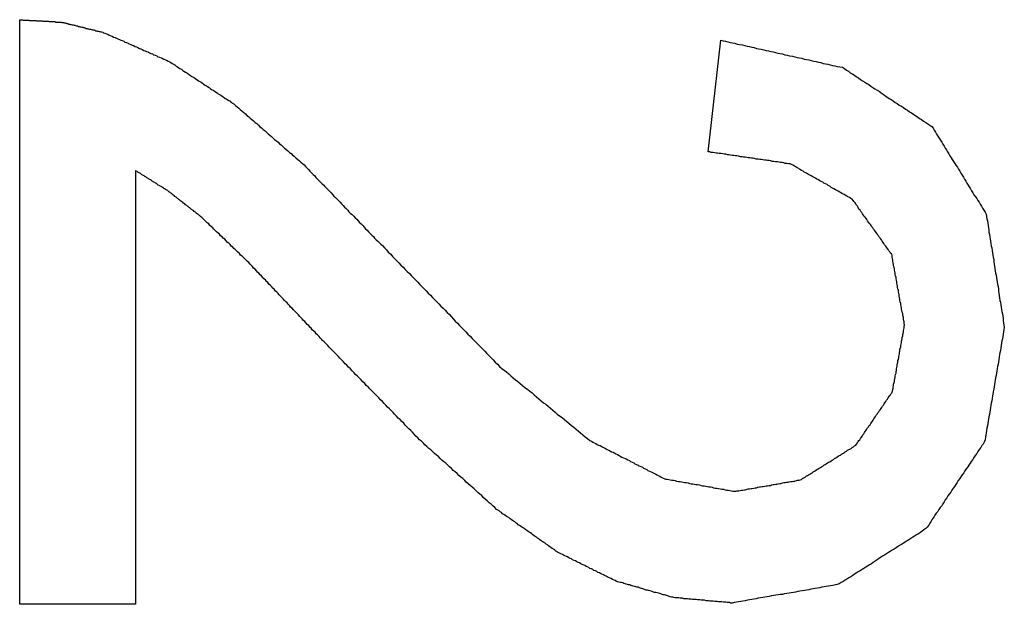
# Model space of a CAD drawing. Extents: x 11 to 85, y 5 to 132.
# Drawn here: x 32 to 32, y 43 to 43 of the extents above; entities that cross this region are included whole.
import ezdxf

# ---------------------------------------------------------------- set-up
doc = ezdxf.new("R2010")
doc.units = 0
doc.layers.add('TRIMETRIC', color=7, linetype='CONTINUOUS')

msp = doc.modelspace()

# ---------------------------------------------------------------- linework, layer by layer
at = {"layer": 'TRIMETRIC', "color": 7, "linetype": 'CONTINUOUS'}
for p, q in [((32.22252, 42.86648), (32.22252, 43.015)), ((32.39729, 42.98144), (32.40051, 43.00978)), ((32.25193, 42.97665), (32.25193, 42.86648)), ((32.25193, 42.86648), (32.22252, 42.86648))]:
    msp.add_line(p, q, dxfattribs=at)
at = {"layer": 'TRIMETRIC', "color": 7}
for points in [[(32.2225, 43.015, 0), (32.2228, 43.015, 0), (32.223, 43.015, 0), (32.2232, 43.015, 0), (32.2234, 43.0149, 0), (32.2237, 43.0149, 0), (32.2239, 43.0149, 0), (32.2241, 43.0149, 0), (32.2243, 43.0149, 0), (32.2246, 43.0149, 0), (32.2248, 43.0149, 0), (32.225, 43.0148, 0), (32.2252, 43.0148, 0), (32.2255, 43.0148, 0), (32.2257, 43.0148, 0), (32.2259, 43.0148, 0), (32.2262, 43.0148, 0), (32.2264, 43.0148, 0), (32.2266, 43.0148, 0), (32.2268, 43.0147, 0), (32.2271, 43.0147, 0), (32.2273, 43.0147, 0), (32.2275, 43.0147, 0), (32.2277, 43.0147, 0), (32.228, 43.0147, 0), (32.2282, 43.0147, 0), (32.2284, 43.0146, 0), (32.2286, 43.0146, 0), (32.2289, 43.0146, 0), (32.2291, 43.0146, 0), (32.2293, 43.0146, 0), (32.2296, 43.0146, 0), (32.2298, 43.0146, 0), (32.23, 43.0145, 0), (32.2302, 43.0145, 0), (32.2305, 43.0145, 0), (32.2307, 43.0145, 0), (32.2309, 43.0145, 0), (32.2311, 43.0145, 0), (32.2314, 43.0145, 0), (32.2316, 43.0144, 0), (32.2318, 43.0144, 0), (32.232, 43.0144, 0), (32.2323, 43.0144, 0), (32.2325, 43.0144, 0), (32.2327, 43.0144, 0), (32.233, 43.0144, 0), (32.2332, 43.0143, 0), (32.2334, 43.0143, 0), (32.2336, 43.0143, 0), (32.2338, 43.0142, 0), (32.2341, 43.0142, 0), (32.2343, 43.0141, 0), (32.2345, 43.014, 0), (32.2347, 43.014, 0), (32.235, 43.0139, 0), (32.2352, 43.0139, 0), (32.2354, 43.0138, 0), (32.2356, 43.0138, 0), (32.2358, 43.0137, 0), (32.2361, 43.0137, 0), (32.2363, 43.0136, 0), (32.2365, 43.0136, 0), (32.2367, 43.0135, 0), (32.2369, 43.0134, 0), (32.2372, 43.0134, 0), (32.2374, 43.0133, 0), (32.2376, 43.0133, 0), (32.2378, 43.0132, 0), (32.238, 43.0132, 0), (32.2383, 43.0131, 0), (32.2385, 43.0131, 0), (32.2387, 43.013, 0), (32.2389, 43.013, 0), (32.2391, 43.0129, 0), (32.2394, 43.0128, 0), (32.2396, 43.0128, 0), (32.2398, 43.0127, 0), (32.24, 43.0127, 0), (32.2402, 43.0126, 0), (32.2405, 43.0126, 0), (32.2407, 43.0125, 0), (32.2409, 43.0125, 0), (32.2411, 43.0124, 0), (32.2413, 43.0124, 0), (32.2416, 43.0123, 0), (32.2418, 43.0122, 0), (32.242, 43.0122, 0), (32.2422, 43.0121, 0), (32.2425, 43.0121, 0), (32.2427, 43.012, 0), (32.2429, 43.012, 0), (32.2431, 43.0119, 0), (32.2433, 43.0119, 0), (32.2436, 43.0118, 0), (32.2438, 43.0117, 0)], [(32.2438, 43.0117, 0), (32.2441, 43.0116, 0), (32.2445, 43.0114, 0), (32.2449, 43.0113, 0), (32.2452, 43.0111, 0), (32.2456, 43.0109, 0), (32.246, 43.0108, 0), (32.2463, 43.0106, 0), (32.2467, 43.0105, 0), (32.2471, 43.0103, 0), (32.2474, 43.0101, 0), (32.2478, 43.01, 0), (32.2482, 43.0098, 0), (32.2485, 43.0097, 0), (32.2489, 43.0095, 0), (32.2492, 43.0093, 0), (32.2496, 43.0092, 0), (32.25, 43.009, 0), (32.2503, 43.0089, 0), (32.2507, 43.0087, 0), (32.2511, 43.0085, 0), (32.2514, 43.0084, 0), (32.2518, 43.0082, 0), (32.2522, 43.0081, 0), (32.2525, 43.0079, 0), (32.2529, 43.0077, 0), (32.2533, 43.0076, 0), (32.2536, 43.0074, 0), (32.254, 43.0072, 0), (32.2544, 43.0071, 0), (32.2547, 43.0069, 0), (32.2551, 43.0068, 0), (32.2555, 43.0066, 0), (32.2558, 43.0064, 0), (32.2562, 43.0063, 0), (32.2565, 43.0061, 0), (32.2569, 43.006, 0), (32.2573, 43.0058, 0), (32.2576, 43.0056, 0), (32.258, 43.0055, 0), (32.2584, 43.0053, 0), (32.2587, 43.0052, 0), (32.2591, 43.005, 0), (32.2595, 43.0048, 0), (32.2598, 43.0047, 0), (32.2602, 43.0045, 0), (32.2606, 43.0043, 0), (32.2609, 43.0041, 0), (32.2612, 43.0039, 0), (32.2616, 43.0037, 0), (32.2619, 43.0035, 0), (32.2622, 43.0032, 0), (32.2626, 43.003, 0), (32.2629, 43.0028, 0), (32.2632, 43.0026, 0), (32.2636, 43.0024, 0), (32.2639, 43.0021, 0), (32.2642, 43.0019, 0), (32.2646, 43.0017, 0), (32.2649, 43.0015, 0), (32.2652, 43.0013, 0), (32.2656, 43.001, 0), (32.2659, 43.0008, 0), (32.2662, 43.0006, 0), (32.2666, 43.0004, 0), (32.2669, 43.0002, 0), (32.2672, 43, 0), (32.2676, 42.9997, 0), (32.2679, 42.9995, 0), (32.2682, 42.9993, 0), (32.2686, 42.9991, 0), (32.2689, 42.9989, 0), (32.2692, 42.9986, 0), (32.2696, 42.9984, 0), (32.2699, 42.9982, 0), (32.2702, 42.998, 0), (32.2706, 42.9978, 0), (32.2709, 42.9975, 0), (32.2712, 42.9973, 0), (32.2716, 42.9971, 0), (32.2719, 42.9969, 0), (32.2722, 42.9967, 0), (32.2726, 42.9964, 0), (32.2729, 42.9962, 0), (32.2732, 42.996, 0), (32.2736, 42.9958, 0), (32.2739, 42.9956, 0), (32.2742, 42.9954, 0), (32.2746, 42.9951, 0), (32.2749, 42.9949, 0), (32.2752, 42.9947, 0), (32.2756, 42.9945, 0), (32.2759, 42.9943, 0), (32.2762, 42.994, 0), (32.2766, 42.9938, 0), (32.2769, 42.9936, 0)], [(32.4005, 43.0098, 0), (32.4011, 43.0096, 0), (32.4017, 43.0095, 0), (32.4023, 43.0094, 0), (32.4029, 43.0092, 0), (32.4035, 43.0091, 0), (32.4041, 43.009, 0), (32.4047, 43.0088, 0), (32.4053, 43.0087, 0), (32.406, 43.0086, 0), (32.4066, 43.0084, 0), (32.4072, 43.0083, 0), (32.4078, 43.0082, 0), (32.4084, 43.008, 0), (32.409, 43.0079, 0), (32.4096, 43.0077, 0), (32.4102, 43.0076, 0), (32.4108, 43.0075, 0), (32.4114, 43.0073, 0), (32.412, 43.0072, 0), (32.4126, 43.0071, 0), (32.4132, 43.0069, 0), (32.4138, 43.0068, 0), (32.4144, 43.0067, 0), (32.415, 43.0065, 0), (32.4156, 43.0064, 0), (32.4162, 43.0063, 0), (32.4168, 43.0061, 0), (32.4174, 43.006, 0), (32.418, 43.0058, 0), (32.4187, 43.0057, 0), (32.4193, 43.0056, 0), (32.4199, 43.0054, 0), (32.4205, 43.0053, 0), (32.4211, 43.0052, 0), (32.4217, 43.005, 0), (32.4223, 43.0049, 0), (32.4229, 43.0048, 0), (32.4235, 43.0046, 0), (32.4241, 43.0045, 0), (32.4247, 43.0044, 0), (32.4253, 43.0042, 0), (32.4259, 43.0041, 0), (32.4265, 43.0039, 0), (32.4271, 43.0038, 0), (32.4277, 43.0037, 0), (32.4283, 43.0035, 0), (32.4289, 43.0034, 0), (32.4295, 43.0033, 0), (32.4301, 43.0031, 0), (32.4307, 43.003, 0), (32.4314, 43.0029, 0), (32.4319, 43.0026, 0), (32.4324, 43.0022, 0), (32.4329, 43.0019, 0), (32.4334, 43.0015, 0), (32.434, 43.0012, 0), (32.4345, 43.0009, 0), (32.435, 43.0005, 0), (32.4355, 43.0002, 0), (32.436, 42.9998, 0), (32.4365, 42.9995, 0), (32.4371, 42.9991, 0), (32.4376, 42.9988, 0), (32.4381, 42.9985, 0), (32.4386, 42.9981, 0), (32.4391, 42.9978, 0), (32.4396, 42.9974, 0), (32.4402, 42.9971, 0), (32.4407, 42.9968, 0), (32.4412, 42.9964, 0), (32.4417, 42.9961, 0), (32.4422, 42.9957, 0), (32.4427, 42.9954, 0), (32.4433, 42.995, 0), (32.4438, 42.9947, 0), (32.4443, 42.9944, 0), (32.4448, 42.994, 0), (32.4453, 42.9937, 0), (32.4458, 42.9933, 0), (32.4464, 42.993, 0), (32.4469, 42.9927, 0), (32.4474, 42.9923, 0), (32.4479, 42.992, 0), (32.4484, 42.9916, 0), (32.4489, 42.9913, 0), (32.4495, 42.9909, 0), (32.45, 42.9906, 0), (32.4505, 42.9903, 0), (32.451, 42.9899, 0), (32.4515, 42.9896, 0), (32.452, 42.9892, 0), (32.4526, 42.9889, 0), (32.4531, 42.9885, 0), (32.4536, 42.9882, 0), (32.4541, 42.9879, 0)], [(32.2769, 42.9936, 0), (32.2773, 42.9932, 0), (32.2777, 42.9929, 0), (32.2781, 42.9925, 0), (32.2785, 42.9922, 0), (32.279, 42.9918, 0), (32.2794, 42.9914, 0), (32.2798, 42.9911, 0), (32.2802, 42.9907, 0), (32.2806, 42.9904, 0), (32.281, 42.99, 0), (32.2814, 42.9896, 0), (32.2819, 42.9893, 0), (32.2823, 42.9889, 0), (32.2827, 42.9886, 0), (32.2831, 42.9882, 0), (32.2835, 42.9878, 0), (32.2839, 42.9875, 0), (32.2843, 42.9871, 0), (32.2848, 42.9868, 0), (32.2852, 42.9864, 0), (32.2856, 42.986, 0), (32.286, 42.9857, 0), (32.2864, 42.9853, 0), (32.2868, 42.985, 0), (32.2872, 42.9846, 0), (32.2877, 42.9842, 0), (32.2881, 42.9839, 0), (32.2885, 42.9835, 0), (32.2889, 42.9832, 0), (32.2893, 42.9828, 0), (32.2897, 42.9824, 0), (32.2901, 42.9821, 0), (32.2906, 42.9817, 0), (32.291, 42.9813, 0), (32.2914, 42.981, 0), (32.2918, 42.9806, 0), (32.2922, 42.9803, 0), (32.2926, 42.9799, 0), (32.2931, 42.9795, 0), (32.2935, 42.9792, 0), (32.2939, 42.9788, 0), (32.2943, 42.9785, 0), (32.2947, 42.9781, 0), (32.2951, 42.9777, 0), (32.2955, 42.9773, 0), (32.2958, 42.9769, 0), (32.2962, 42.9765, 0), (32.2966, 42.9761, 0), (32.297, 42.9757, 0), (32.2974, 42.9753, 0), (32.2977, 42.9749, 0), (32.2981, 42.9745, 0), (32.2985, 42.9741, 0), (32.2989, 42.9737, 0), (32.2993, 42.9733, 0), (32.2997, 42.973, 0), (32.3, 42.9726, 0), (32.3004, 42.9722, 0), (32.3008, 42.9718, 0), (32.3012, 42.9714, 0), (32.3016, 42.971, 0), (32.3019, 42.9706, 0), (32.3023, 42.9702, 0), (32.3027, 42.9698, 0), (32.3031, 42.9694, 0), (32.3035, 42.969, 0), (32.3039, 42.9686, 0), (32.3042, 42.9682, 0), (32.3046, 42.9678, 0), (32.305, 42.9674, 0), (32.3054, 42.967, 0), (32.3058, 42.9666, 0), (32.3061, 42.9662, 0), (32.3065, 42.9658, 0), (32.3069, 42.9655, 0), (32.3073, 42.9651, 0), (32.3077, 42.9647, 0), (32.3081, 42.9643, 0), (32.3084, 42.9639, 0), (32.3088, 42.9635, 0), (32.3092, 42.9631, 0), (32.3096, 42.9627, 0), (32.31, 42.9623, 0), (32.3103, 42.9619, 0), (32.3107, 42.9615, 0), (32.3111, 42.9611, 0), (32.3115, 42.9607, 0), (32.3119, 42.9603, 0), (32.3123, 42.9599, 0), (32.3126, 42.9595, 0), (32.313, 42.9591, 0), (32.3134, 42.9587, 0), (32.3138, 42.9584, 0), (32.3142, 42.958, 0), (32.3146, 42.9576, 0)], [(32.4541, 42.9879, 0), (32.4544, 42.9874, 0), (32.4547, 42.9869, 0), (32.455, 42.9864, 0), (32.4553, 42.9859, 0), (32.4556, 42.9854, 0), (32.456, 42.9849, 0), (32.4563, 42.9844, 0), (32.4566, 42.9839, 0), (32.4569, 42.9834, 0), (32.4572, 42.9829, 0), (32.4575, 42.9824, 0), (32.4578, 42.9819, 0), (32.4581, 42.9814, 0), (32.4584, 42.9809, 0), (32.4587, 42.9804, 0), (32.459, 42.9799, 0), (32.4593, 42.9795, 0), (32.4596, 42.979, 0), (32.4599, 42.9785, 0), (32.4602, 42.978, 0), (32.4606, 42.9775, 0), (32.4609, 42.977, 0), (32.4612, 42.9765, 0), (32.4615, 42.976, 0), (32.4618, 42.9755, 0), (32.4621, 42.975, 0), (32.4624, 42.9745, 0), (32.4627, 42.974, 0), (32.463, 42.9735, 0), (32.4633, 42.973, 0), (32.4636, 42.9725, 0), (32.4639, 42.972, 0), (32.4642, 42.9715, 0), (32.4645, 42.971, 0), (32.4648, 42.9705, 0), (32.4652, 42.97, 0), (32.4655, 42.9696, 0), (32.4658, 42.9691, 0), (32.4661, 42.9686, 0), (32.4664, 42.9681, 0), (32.4667, 42.9676, 0), (32.467, 42.9671, 0), (32.4673, 42.9666, 0), (32.4676, 42.9661, 0), (32.4679, 42.9656, 0), (32.468, 42.965, 0), (32.4681, 42.9644, 0), (32.4682, 42.9639, 0), (32.4683, 42.9633, 0), (32.4684, 42.9627, 0), (32.4685, 42.9621, 0), (32.4686, 42.9616, 0), (32.4686, 42.961, 0), (32.4687, 42.9604, 0), (32.4688, 42.9598, 0), (32.4689, 42.9593, 0), (32.469, 42.9587, 0), (32.4691, 42.9581, 0), (32.4692, 42.9575, 0), (32.4693, 42.957, 0), (32.4694, 42.9564, 0), (32.4695, 42.9558, 0), (32.4696, 42.9552, 0), (32.4697, 42.9547, 0), (32.4698, 42.9541, 0), (32.4698, 42.9535, 0), (32.4699, 42.9529, 0), (32.47, 42.9524, 0), (32.4701, 42.9518, 0), (32.4702, 42.9512, 0), (32.4703, 42.9506, 0), (32.4704, 42.9501, 0), (32.4705, 42.9495, 0), (32.4706, 42.9489, 0), (32.4707, 42.9483, 0), (32.4708, 42.9478, 0), (32.4709, 42.9472, 0), (32.471, 42.9466, 0), (32.471, 42.946, 0), (32.4711, 42.9455, 0), (32.4712, 42.9449, 0), (32.4713, 42.9443, 0), (32.4714, 42.9437, 0), (32.4715, 42.9432, 0), (32.4716, 42.9426, 0), (32.4717, 42.942, 0), (32.4718, 42.9414, 0), (32.4719, 42.9409, 0), (32.472, 42.9403, 0), (32.4721, 42.9397, 0), (32.4722, 42.9391, 0), (32.4722, 42.9386, 0), (32.4723, 42.938, 0), (32.4724, 42.9374, 0), (32.4725, 42.9368, 0)], [(32.4339, 42.9694, 0), (32.4335, 42.9696, 0), (32.4332, 42.9698, 0), (32.4328, 42.97, 0), (32.4325, 42.9702, 0), (32.4321, 42.9704, 0), (32.4318, 42.9706, 0), (32.4314, 42.9708, 0), (32.431, 42.971, 0), (32.4307, 42.9712, 0), (32.4303, 42.9714, 0), (32.43, 42.9716, 0), (32.4296, 42.9718, 0), (32.4292, 42.972, 0), (32.4289, 42.9722, 0), (32.4285, 42.9724, 0), (32.4282, 42.9727, 0), (32.4278, 42.9729, 0), (32.4275, 42.9731, 0), (32.4271, 42.9733, 0), (32.4267, 42.9735, 0), (32.4264, 42.9737, 0), (32.426, 42.9739, 0), (32.4257, 42.9741, 0), (32.4253, 42.9743, 0), (32.4249, 42.9745, 0), (32.4246, 42.9747, 0), (32.4242, 42.9749, 0), (32.4239, 42.9751, 0), (32.4235, 42.9753, 0), (32.4231, 42.9755, 0), (32.4228, 42.9757, 0), (32.4224, 42.9759, 0), (32.4221, 42.9761, 0), (32.4217, 42.9763, 0), (32.4214, 42.9765, 0), (32.421, 42.9767, 0), (32.4206, 42.9769, 0), (32.4203, 42.9772, 0), (32.4199, 42.9774, 0), (32.4196, 42.9776, 0), (32.4192, 42.9778, 0), (32.4188, 42.978, 0), (32.4185, 42.9782, 0), (32.4181, 42.9784, 0), (32.4177, 42.9784, 0), (32.4173, 42.9785, 0), (32.4169, 42.9785, 0), (32.4165, 42.9786, 0), (32.4161, 42.9787, 0), (32.4157, 42.9787, 0), (32.4153, 42.9788, 0), (32.4149, 42.9789, 0), (32.4144, 42.9789, 0), (32.414, 42.979, 0), (32.4136, 42.979, 0), (32.4132, 42.9791, 0), (32.4128, 42.9792, 0), (32.4124, 42.9792, 0), (32.412, 42.9793, 0), (32.4116, 42.9793, 0), (32.4112, 42.9794, 0), (32.4108, 42.9795, 0), (32.4104, 42.9795, 0), (32.41, 42.9796, 0), (32.4095, 42.9796, 0), (32.4091, 42.9797, 0), (32.4087, 42.9798, 0), (32.4083, 42.9798, 0), (32.4079, 42.9799, 0), (32.4075, 42.9799, 0), (32.4071, 42.98, 0), (32.4067, 42.9801, 0), (32.4063, 42.9801, 0), (32.4059, 42.9802, 0), (32.4055, 42.9802, 0), (32.405, 42.9803, 0), (32.4046, 42.9804, 0), (32.4042, 42.9804, 0), (32.4038, 42.9805, 0), (32.4034, 42.9805, 0), (32.403, 42.9806, 0), (32.4026, 42.9807, 0), (32.4022, 42.9807, 0), (32.4018, 42.9808, 0), (32.4014, 42.9808, 0), (32.401, 42.9809, 0), (32.4006, 42.981, 0), (32.4001, 42.981, 0), (32.3997, 42.9811, 0), (32.3993, 42.9811, 0), (32.3989, 42.9812, 0), (32.3985, 42.9813, 0), (32.3981, 42.9813, 0), (32.3977, 42.9814, 0), (32.3973, 42.9814, 0)], [(32.2684, 42.965, 0), (32.2683, 42.9651, 0), (32.2681, 42.9653, 0), (32.2679, 42.9654, 0), (32.2678, 42.9655, 0), (32.2676, 42.9657, 0), (32.2674, 42.9658, 0), (32.2673, 42.9659, 0), (32.2671, 42.9661, 0), (32.2669, 42.9662, 0), (32.2668, 42.9663, 0), (32.2666, 42.9665, 0), (32.2664, 42.9666, 0), (32.2663, 42.9667, 0), (32.2661, 42.9668, 0), (32.2659, 42.967, 0), (32.2658, 42.9671, 0), (32.2656, 42.9672, 0), (32.2654, 42.9674, 0), (32.2653, 42.9675, 0), (32.2651, 42.9676, 0), (32.2649, 42.9678, 0), (32.2648, 42.9679, 0), (32.2646, 42.968, 0), (32.2644, 42.9682, 0), (32.2643, 42.9683, 0), (32.2641, 42.9684, 0), (32.2639, 42.9686, 0), (32.2637, 42.9687, 0), (32.2636, 42.9688, 0), (32.2634, 42.9689, 0), (32.2632, 42.9691, 0), (32.2631, 42.9692, 0), (32.2629, 42.9693, 0), (32.2627, 42.9695, 0), (32.2626, 42.9696, 0), (32.2624, 42.9697, 0), (32.2622, 42.9699, 0), (32.2621, 42.97, 0), (32.2619, 42.9701, 0), (32.2617, 42.9703, 0), (32.2616, 42.9704, 0), (32.2614, 42.9705, 0), (32.2612, 42.9707, 0), (32.2611, 42.9708, 0), (32.2609, 42.9709, 0), (32.2607, 42.971, 0), (32.2606, 42.9712, 0), (32.2604, 42.9713, 0), (32.2602, 42.9714, 0), (32.2601, 42.9716, 0), (32.2599, 42.9717, 0), (32.2597, 42.9718, 0), (32.2595, 42.9719, 0), (32.2593, 42.972, 0), (32.2591, 42.9721, 0), (32.259, 42.9722, 0), (32.2588, 42.9724, 0), (32.2586, 42.9725, 0), (32.2584, 42.9726, 0), (32.2582, 42.9727, 0), (32.2581, 42.9728, 0), (32.2579, 42.9729, 0), (32.2577, 42.973, 0), (32.2575, 42.9731, 0), (32.2573, 42.9733, 0), (32.2572, 42.9734, 0), (32.257, 42.9735, 0), (32.2568, 42.9736, 0), (32.2566, 42.9737, 0), (32.2564, 42.9738, 0), (32.2563, 42.9739, 0), (32.2561, 42.974, 0), (32.2559, 42.9742, 0), (32.2557, 42.9743, 0), (32.2555, 42.9744, 0), (32.2554, 42.9745, 0), (32.2552, 42.9746, 0), (32.255, 42.9747, 0), (32.2548, 42.9748, 0), (32.2546, 42.975, 0), (32.2545, 42.9751, 0), (32.2543, 42.9752, 0), (32.2541, 42.9753, 0), (32.2539, 42.9754, 0), (32.2537, 42.9755, 0), (32.2536, 42.9756, 0), (32.2534, 42.9757, 0), (32.2532, 42.9759, 0), (32.253, 42.976, 0), (32.2528, 42.9761, 0), (32.2527, 42.9762, 0), (32.2525, 42.9763, 0), (32.2523, 42.9764, 0), (32.2521, 42.9765, 0), (32.2519, 42.9767, 0)], [(32.4472, 42.9374, 0), (32.4471, 42.9378, 0), (32.4471, 42.9382, 0), (32.447, 42.9385, 0), (32.4469, 42.9389, 0), (32.4469, 42.9393, 0), (32.4468, 42.9396, 0), (32.4467, 42.94, 0), (32.4467, 42.9404, 0), (32.4466, 42.9407, 0), (32.4465, 42.9411, 0), (32.4464, 42.9415, 0), (32.4464, 42.9418, 0), (32.4463, 42.9422, 0), (32.4462, 42.9426, 0), (32.4462, 42.9429, 0), (32.4461, 42.9433, 0), (32.446, 42.9437, 0), (32.446, 42.944, 0), (32.4459, 42.9444, 0), (32.4458, 42.9448, 0), (32.4458, 42.9451, 0), (32.4457, 42.9455, 0), (32.4456, 42.9459, 0), (32.4456, 42.9462, 0), (32.4455, 42.9466, 0), (32.4454, 42.947, 0), (32.4454, 42.9473, 0), (32.4453, 42.9477, 0), (32.4452, 42.9481, 0), (32.4452, 42.9484, 0), (32.4451, 42.9488, 0), (32.445, 42.9492, 0), (32.445, 42.9495, 0), (32.4449, 42.9499, 0), (32.4448, 42.9503, 0), (32.4448, 42.9506, 0), (32.4447, 42.951, 0), (32.4446, 42.9514, 0), (32.4446, 42.9517, 0), (32.4445, 42.9521, 0), (32.4444, 42.9525, 0), (32.4444, 42.9528, 0), (32.4443, 42.9532, 0), (32.4442, 42.9536, 0), (32.4442, 42.9539, 0), (32.4441, 42.9543, 0), (32.444, 42.9547, 0), (32.444, 42.9551, 0), (32.4439, 42.9554, 0), (32.4436, 42.9557, 0), (32.4434, 42.956, 0), (32.4432, 42.9563, 0), (32.443, 42.9566, 0), (32.4428, 42.9569, 0), (32.4426, 42.9572, 0), (32.4424, 42.9575, 0), (32.4421, 42.9578, 0), (32.4419, 42.9581, 0), (32.4417, 42.9584, 0), (32.4415, 42.9587, 0), (32.4413, 42.9591, 0), (32.4411, 42.9594, 0), (32.4408, 42.9597, 0), (32.4406, 42.96, 0), (32.4404, 42.9603, 0), (32.4402, 42.9606, 0), (32.44, 42.9609, 0), (32.4398, 42.9612, 0), (32.4395, 42.9615, 0), (32.4393, 42.9618, 0), (32.4391, 42.9621, 0), (32.4389, 42.9624, 0), (32.4387, 42.9627, 0), (32.4385, 42.963, 0), (32.4382, 42.9633, 0), (32.438, 42.9636, 0), (32.4378, 42.9639, 0), (32.4376, 42.9642, 0), (32.4374, 42.9645, 0), (32.4372, 42.9648, 0), (32.4369, 42.9651, 0), (32.4367, 42.9654, 0), (32.4365, 42.9657, 0), (32.4363, 42.966, 0), (32.4361, 42.9663, 0), (32.4359, 42.9666, 0), (32.4356, 42.9669, 0), (32.4354, 42.9673, 0), (32.4352, 42.9676, 0), (32.435, 42.9679, 0), (32.4348, 42.9682, 0), (32.4346, 42.9685, 0), (32.4343, 42.9688, 0), (32.4341, 42.9691, 0), (32.4339, 42.9694, 0)], [(32.2998, 42.9332, 0), (32.2994, 42.9335, 0), (32.2991, 42.9338, 0), (32.2988, 42.9342, 0), (32.2985, 42.9345, 0), (32.2981, 42.9349, 0), (32.2978, 42.9352, 0), (32.2975, 42.9356, 0), (32.2972, 42.9359, 0), (32.2968, 42.9362, 0), (32.2965, 42.9366, 0), (32.2962, 42.9369, 0), (32.2959, 42.9373, 0), (32.2955, 42.9376, 0), (32.2952, 42.9379, 0), (32.2949, 42.9383, 0), (32.2946, 42.9386, 0), (32.2942, 42.939, 0), (32.2939, 42.9393, 0), (32.2936, 42.9396, 0), (32.2933, 42.94, 0), (32.293, 42.9403, 0), (32.2926, 42.9407, 0), (32.2923, 42.941, 0), (32.292, 42.9413, 0), (32.2917, 42.9417, 0), (32.2913, 42.942, 0), (32.291, 42.9424, 0), (32.2907, 42.9427, 0), (32.2904, 42.9431, 0), (32.29, 42.9434, 0), (32.2897, 42.9437, 0), (32.2894, 42.9441, 0), (32.2891, 42.9444, 0), (32.2887, 42.9448, 0), (32.2884, 42.9451, 0), (32.2881, 42.9454, 0), (32.2878, 42.9458, 0), (32.2874, 42.9461, 0), (32.2871, 42.9465, 0), (32.2868, 42.9468, 0), (32.2865, 42.9471, 0), (32.2862, 42.9475, 0), (32.2858, 42.9478, 0), (32.2855, 42.9482, 0), (32.2852, 42.9485, 0), (32.2849, 42.9489, 0), (32.2845, 42.9492, 0), (32.2842, 42.9495, 0), (32.2839, 42.9499, 0), (32.2836, 42.9502, 0), (32.2832, 42.9506, 0), (32.2829, 42.9509, 0), (32.2826, 42.9512, 0), (32.2823, 42.9516, 0), (32.2819, 42.9519, 0), (32.2816, 42.9523, 0), (32.2813, 42.9526, 0), (32.281, 42.9529, 0), (32.2807, 42.9533, 0), (32.2803, 42.9536, 0), (32.28, 42.9539, 0), (32.2796, 42.9543, 0), (32.2793, 42.9546, 0), (32.279, 42.9549, 0), (32.2786, 42.9552, 0), (32.2783, 42.9556, 0), (32.2779, 42.9559, 0), (32.2776, 42.9562, 0), (32.2773, 42.9565, 0), (32.2769, 42.9569, 0), (32.2766, 42.9572, 0), (32.2762, 42.9575, 0), (32.2759, 42.9579, 0), (32.2756, 42.9582, 0), (32.2752, 42.9585, 0), (32.2749, 42.9588, 0), (32.2746, 42.9592, 0), (32.2742, 42.9595, 0), (32.2739, 42.9598, 0), (32.2735, 42.9601, 0), (32.2732, 42.9605, 0), (32.2729, 42.9608, 0), (32.2725, 42.9611, 0), (32.2722, 42.9614, 0), (32.2718, 42.9618, 0), (32.2715, 42.9621, 0), (32.2712, 42.9624, 0), (32.2708, 42.9627, 0), (32.2705, 42.9631, 0), (32.2701, 42.9634, 0), (32.2698, 42.9637, 0), (32.2695, 42.964, 0), (32.2691, 42.9644, 0), (32.2688, 42.9647, 0), (32.2684, 42.965, 0)], [(32.3146, 42.9576, 0), (32.3151, 42.957, 0), (32.3156, 42.9565, 0), (32.3161, 42.9559, 0), (32.3167, 42.9554, 0), (32.3172, 42.9548, 0), (32.3177, 42.9543, 0), (32.3183, 42.9537, 0), (32.3188, 42.9532, 0), (32.3193, 42.9526, 0), (32.3199, 42.9521, 0), (32.3204, 42.9515, 0), (32.3209, 42.951, 0), (32.3215, 42.9505, 0), (32.322, 42.9499, 0), (32.3225, 42.9494, 0), (32.3231, 42.9488, 0), (32.3236, 42.9483, 0), (32.3241, 42.9477, 0), (32.3246, 42.9472, 0), (32.3252, 42.9466, 0), (32.3257, 42.9461, 0), (32.3262, 42.9455, 0), (32.3268, 42.945, 0), (32.3273, 42.9444, 0), (32.3278, 42.9439, 0), (32.3284, 42.9433, 0), (32.3289, 42.9428, 0), (32.3294, 42.9422, 0), (32.33, 42.9417, 0), (32.3305, 42.9412, 0), (32.331, 42.9406, 0), (32.3316, 42.9401, 0), (32.3321, 42.9395, 0), (32.3326, 42.939, 0), (32.3331, 42.9384, 0), (32.3337, 42.9379, 0), (32.3342, 42.9373, 0), (32.3347, 42.9368, 0), (32.3353, 42.9362, 0), (32.3358, 42.9357, 0), (32.3363, 42.9351, 0), (32.3369, 42.9346, 0), (32.3374, 42.934, 0), (32.3379, 42.9335, 0), (32.3385, 42.9329, 0), (32.339, 42.9324, 0), (32.3395, 42.9319, 0), (32.3401, 42.9313, 0), (32.3406, 42.9308, 0), (32.3411, 42.9302, 0), (32.3416, 42.9297, 0), (32.3422, 42.9291, 0), (32.3427, 42.9286, 0), (32.3432, 42.928, 0), (32.3438, 42.9275, 0), (32.3443, 42.9269, 0), (32.3449, 42.9264, 0), (32.3455, 42.926, 0), (32.3461, 42.9255, 0), (32.3467, 42.925, 0), (32.3472, 42.9245, 0), (32.3478, 42.924, 0), (32.3484, 42.9235, 0), (32.349, 42.9231, 0), (32.3496, 42.9226, 0), (32.3502, 42.9221, 0), (32.3508, 42.9216, 0), (32.3514, 42.9211, 0), (32.352, 42.9206, 0), (32.3526, 42.9202, 0), (32.3531, 42.9197, 0), (32.3537, 42.9192, 0), (32.3543, 42.9187, 0), (32.3549, 42.9182, 0), (32.3555, 42.9177, 0), (32.3561, 42.9173, 0), (32.3567, 42.9168, 0), (32.3573, 42.9163, 0), (32.3579, 42.9158, 0), (32.3585, 42.9153, 0), (32.359, 42.9148, 0), (32.3596, 42.9144, 0), (32.3602, 42.9139, 0), (32.3608, 42.9134, 0), (32.3614, 42.9129, 0), (32.362, 42.9124, 0), (32.3626, 42.9119, 0), (32.3632, 42.9115, 0), (32.3638, 42.911, 0), (32.3644, 42.9105, 0), (32.3649, 42.91, 0), (32.3655, 42.9095, 0), (32.3661, 42.909, 0), (32.3667, 42.9086, 0), (32.3673, 42.9081, 0)], [(32.4348, 42.9069, 0), (32.435, 42.9072, 0), (32.4352, 42.9075, 0), (32.4354, 42.9078, 0), (32.4356, 42.9081, 0), (32.4358, 42.9083, 0), (32.436, 42.9086, 0), (32.4362, 42.9089, 0), (32.4364, 42.9092, 0), (32.4366, 42.9095, 0), (32.4368, 42.9098, 0), (32.437, 42.9101, 0), (32.4372, 42.9104, 0), (32.4374, 42.9107, 0), (32.4376, 42.911, 0), (32.4378, 42.9113, 0), (32.438, 42.9116, 0), (32.4382, 42.9119, 0), (32.4384, 42.9121, 0), (32.4386, 42.9124, 0), (32.4388, 42.9127, 0), (32.439, 42.913, 0), (32.4392, 42.9133, 0), (32.4394, 42.9136, 0), (32.4396, 42.9139, 0), (32.4398, 42.9142, 0), (32.44, 42.9145, 0), (32.4402, 42.9148, 0), (32.4404, 42.9151, 0), (32.4406, 42.9154, 0), (32.4408, 42.9157, 0), (32.441, 42.9159, 0), (32.4412, 42.9162, 0), (32.4414, 42.9165, 0), (32.4416, 42.9168, 0), (32.4418, 42.9171, 0), (32.442, 42.9174, 0), (32.4422, 42.9177, 0), (32.4424, 42.918, 0), (32.4426, 42.9183, 0), (32.4428, 42.9186, 0), (32.443, 42.9189, 0), (32.4432, 42.9192, 0), (32.4434, 42.9195, 0), (32.4436, 42.9197, 0), (32.4438, 42.92, 0), (32.444, 42.9203, 0), (32.4441, 42.9207, 0), (32.4442, 42.921, 0), (32.4443, 42.9214, 0), (32.4443, 42.9217, 0), (32.4444, 42.9221, 0), (32.4444, 42.9224, 0), (32.4445, 42.9228, 0), (32.4446, 42.9231, 0), (32.4446, 42.9235, 0), (32.4447, 42.9238, 0), (32.4448, 42.9242, 0), (32.4448, 42.9245, 0), (32.4449, 42.9249, 0), (32.445, 42.9252, 0), (32.445, 42.9256, 0), (32.4451, 42.9259, 0), (32.4451, 42.9263, 0), (32.4452, 42.9266, 0), (32.4453, 42.927, 0), (32.4453, 42.9273, 0), (32.4454, 42.9277, 0), (32.4455, 42.928, 0), (32.4455, 42.9284, 0), (32.4456, 42.9287, 0), (32.4457, 42.9291, 0), (32.4457, 42.9294, 0), (32.4458, 42.9298, 0), (32.4459, 42.9301, 0), (32.4459, 42.9305, 0), (32.446, 42.9308, 0), (32.446, 42.9312, 0), (32.4461, 42.9315, 0), (32.4462, 42.9319, 0), (32.4462, 42.9322, 0), (32.4463, 42.9326, 0), (32.4464, 42.9329, 0), (32.4464, 42.9333, 0), (32.4465, 42.9336, 0), (32.4466, 42.934, 0), (32.4466, 42.9343, 0), (32.4467, 42.9347, 0), (32.4467, 42.935, 0), (32.4468, 42.9353, 0), (32.4469, 42.9357, 0), (32.4469, 42.936, 0), (32.447, 42.9364, 0), (32.4471, 42.9367, 0), (32.4471, 42.9371, 0), (32.4472, 42.9374, 0)], [(32.4725, 42.9368, 0), (32.4724, 42.9363, 0), (32.4723, 42.9357, 0), (32.4722, 42.9351, 0), (32.4721, 42.9345, 0), (32.472, 42.9339, 0), (32.4719, 42.9334, 0), (32.4718, 42.9328, 0), (32.4717, 42.9322, 0), (32.4716, 42.9316, 0), (32.4715, 42.931, 0), (32.4714, 42.9304, 0), (32.4713, 42.9299, 0), (32.4712, 42.9293, 0), (32.4711, 42.9287, 0), (32.471, 42.9281, 0), (32.4709, 42.9275, 0), (32.4708, 42.9269, 0), (32.4707, 42.9264, 0), (32.4706, 42.9258, 0), (32.4705, 42.9252, 0), (32.4704, 42.9246, 0), (32.4703, 42.924, 0), (32.4702, 42.9234, 0), (32.4701, 42.9229, 0), (32.47, 42.9223, 0), (32.4699, 42.9217, 0), (32.4698, 42.9211, 0), (32.4697, 42.9205, 0), (32.4696, 42.9199, 0), (32.4695, 42.9194, 0), (32.4694, 42.9188, 0), (32.4693, 42.9182, 0), (32.4692, 42.9176, 0), (32.4691, 42.917, 0), (32.469, 42.9165, 0), (32.4689, 42.9159, 0), (32.4688, 42.9153, 0), (32.4687, 42.9147, 0), (32.4686, 42.9141, 0), (32.4685, 42.9135, 0), (32.4684, 42.913, 0), (32.4683, 42.9124, 0), (32.4682, 42.9118, 0), (32.4681, 42.9112, 0), (32.468, 42.9106, 0), (32.4679, 42.91, 0), (32.4678, 42.9095, 0), (32.4677, 42.9089, 0), (32.4676, 42.9083, 0), (32.4674, 42.9077, 0), (32.4671, 42.9072, 0), (32.4668, 42.9068, 0), (32.4665, 42.9063, 0), (32.4661, 42.9058, 0), (32.4658, 42.9053, 0), (32.4655, 42.9048, 0), (32.4651, 42.9043, 0), (32.4648, 42.9038, 0), (32.4645, 42.9033, 0), (32.4641, 42.9028, 0), (32.4638, 42.9023, 0), (32.4635, 42.9018, 0), (32.4632, 42.9014, 0), (32.4628, 42.9009, 0), (32.4625, 42.9004, 0), (32.4622, 42.8999, 0), (32.4618, 42.8994, 0), (32.4615, 42.8989, 0), (32.4612, 42.8984, 0), (32.4608, 42.8979, 0), (32.4605, 42.8974, 0), (32.4602, 42.8969, 0), (32.4599, 42.8965, 0), (32.4595, 42.896, 0), (32.4592, 42.8955, 0), (32.4589, 42.895, 0), (32.4585, 42.8945, 0), (32.4582, 42.894, 0), (32.4579, 42.8935, 0), (32.4575, 42.893, 0), (32.4572, 42.8925, 0), (32.4569, 42.892, 0), (32.4566, 42.8915, 0), (32.4562, 42.8911, 0), (32.4559, 42.8906, 0), (32.4556, 42.8901, 0), (32.4552, 42.8896, 0), (32.4549, 42.8891, 0), (32.4546, 42.8886, 0), (32.4542, 42.8881, 0), (32.4539, 42.8876, 0), (32.4536, 42.8871, 0), (32.4533, 42.8866, 0), (32.4529, 42.8861, 0), (32.4526, 42.8857, 0)], [(32.3436, 42.8906, 0), (32.3431, 42.8911, 0), (32.3426, 42.8915, 0), (32.3422, 42.8919, 0), (32.3417, 42.8923, 0), (32.3412, 42.8928, 0), (32.3407, 42.8932, 0), (32.3402, 42.8936, 0), (32.3398, 42.8941, 0), (32.3393, 42.8945, 0), (32.3388, 42.8949, 0), (32.3383, 42.8954, 0), (32.3379, 42.8958, 0), (32.3374, 42.8962, 0), (32.3369, 42.8967, 0), (32.3364, 42.8971, 0), (32.3359, 42.8975, 0), (32.3355, 42.8979, 0), (32.335, 42.8984, 0), (32.3345, 42.8988, 0), (32.334, 42.8992, 0), (32.3336, 42.8997, 0), (32.3331, 42.9001, 0), (32.3326, 42.9005, 0), (32.3321, 42.901, 0), (32.3316, 42.9014, 0), (32.3312, 42.9018, 0), (32.3307, 42.9023, 0), (32.3302, 42.9027, 0), (32.3297, 42.9031, 0), (32.3293, 42.9035, 0), (32.3288, 42.904, 0), (32.3283, 42.9044, 0), (32.3278, 42.9048, 0), (32.3273, 42.9053, 0), (32.3269, 42.9057, 0), (32.3264, 42.9061, 0), (32.3259, 42.9066, 0), (32.3254, 42.907, 0), (32.325, 42.9074, 0), (32.3245, 42.9079, 0), (32.324, 42.9083, 0), (32.3236, 42.9088, 0), (32.3231, 42.9092, 0), (32.3227, 42.9097, 0), (32.3222, 42.9102, 0), (32.3218, 42.9106, 0), (32.3213, 42.9111, 0), (32.3209, 42.9115, 0), (32.3204, 42.912, 0), (32.32, 42.9125, 0), (32.3195, 42.9129, 0), (32.3191, 42.9134, 0), (32.3186, 42.9138, 0), (32.3182, 42.9143, 0), (32.3177, 42.9148, 0), (32.3173, 42.9152, 0), (32.3168, 42.9157, 0), (32.3164, 42.9161, 0), (32.3159, 42.9166, 0), (32.3155, 42.9171, 0), (32.315, 42.9175, 0), (32.3146, 42.918, 0), (32.3141, 42.9184, 0), (32.3137, 42.9189, 0), (32.3132, 42.9194, 0), (32.3128, 42.9198, 0), (32.3123, 42.9203, 0), (32.3119, 42.9207, 0), (32.3114, 42.9212, 0), (32.311, 42.9217, 0), (32.3105, 42.9221, 0), (32.3101, 42.9226, 0), (32.3096, 42.923, 0), (32.3092, 42.9235, 0), (32.3087, 42.924, 0), (32.3083, 42.9244, 0), (32.3078, 42.9249, 0), (32.3074, 42.9253, 0), (32.3069, 42.9258, 0), (32.3065, 42.9263, 0), (32.306, 42.9267, 0), (32.3056, 42.9272, 0), (32.3051, 42.9276, 0), (32.3047, 42.9281, 0), (32.3042, 42.9286, 0), (32.3038, 42.929, 0), (32.3034, 42.9295, 0), (32.3029, 42.9299, 0), (32.3025, 42.9304, 0), (32.302, 42.9309, 0), (32.3016, 42.9313, 0), (32.3011, 42.9318, 0), (32.3007, 42.9322, 0), (32.3002, 42.9327, 0), (32.2998, 42.9332, 0)], [(32.3673, 42.9081, 0), (32.3677, 42.9079, 0), (32.368, 42.9077, 0), (32.3684, 42.9075, 0), (32.3688, 42.9073, 0), (32.3691, 42.9071, 0), (32.3695, 42.9069, 0), (32.3699, 42.9068, 0), (32.3703, 42.9066, 0), (32.3706, 42.9064, 0), (32.371, 42.9062, 0), (32.3714, 42.906, 0), (32.3717, 42.9058, 0), (32.3721, 42.9056, 0), (32.3725, 42.9054, 0), (32.3728, 42.9052, 0), (32.3732, 42.9051, 0), (32.3736, 42.9049, 0), (32.3739, 42.9047, 0), (32.3743, 42.9045, 0), (32.3747, 42.9043, 0), (32.375, 42.9041, 0), (32.3754, 42.9039, 0), (32.3758, 42.9037, 0), (32.3762, 42.9035, 0), (32.3765, 42.9034, 0), (32.3769, 42.9032, 0), (32.3773, 42.903, 0), (32.3776, 42.9028, 0), (32.378, 42.9026, 0), (32.3784, 42.9024, 0), (32.3787, 42.9022, 0), (32.3791, 42.902, 0), (32.3795, 42.9018, 0), (32.3798, 42.9017, 0), (32.3802, 42.9015, 0), (32.3806, 42.9013, 0), (32.3809, 42.9011, 0), (32.3813, 42.9009, 0), (32.3817, 42.9007, 0), (32.382, 42.9005, 0), (32.3824, 42.9003, 0), (32.3828, 42.9001, 0), (32.3832, 42.9, 0), (32.3835, 42.8998, 0), (32.3839, 42.8996, 0), (32.3843, 42.8994, 0), (32.3846, 42.8992, 0), (32.385, 42.899, 0), (32.3854, 42.8988, 0), (32.3857, 42.8986, 0), (32.3861, 42.8984, 0), (32.3865, 42.8983, 0), (32.3869, 42.8983, 0), (32.3873, 42.8982, 0), (32.3877, 42.8981, 0), (32.3881, 42.898, 0), (32.3885, 42.898, 0), (32.3889, 42.8979, 0), (32.3893, 42.8978, 0), (32.3898, 42.8977, 0), (32.3902, 42.8977, 0), (32.3906, 42.8976, 0), (32.391, 42.8975, 0), (32.3914, 42.8974, 0), (32.3918, 42.8974, 0), (32.3922, 42.8973, 0), (32.3926, 42.8972, 0), (32.393, 42.8971, 0), (32.3934, 42.8971, 0), (32.3938, 42.897, 0), (32.3942, 42.8969, 0), (32.3946, 42.8969, 0), (32.3951, 42.8968, 0), (32.3955, 42.8967, 0), (32.3959, 42.8966, 0), (32.3963, 42.8966, 0), (32.3967, 42.8965, 0), (32.3971, 42.8964, 0), (32.3975, 42.8963, 0), (32.3979, 42.8963, 0), (32.3983, 42.8962, 0), (32.3987, 42.8961, 0), (32.3991, 42.896, 0), (32.3995, 42.896, 0), (32.3999, 42.8959, 0), (32.4004, 42.8958, 0), (32.4008, 42.8957, 0), (32.4012, 42.8957, 0), (32.4016, 42.8956, 0), (32.402, 42.8955, 0), (32.4024, 42.8955, 0), (32.4028, 42.8954, 0), (32.4032, 42.8953, 0), (32.4036, 42.8952, 0), (32.404, 42.8952, 0)], [(32.404, 42.8952, 0), (32.4044, 42.8952, 0), (32.4047, 42.8953, 0), (32.4051, 42.8953, 0), (32.4054, 42.8954, 0), (32.4058, 42.8955, 0), (32.4061, 42.8955, 0), (32.4065, 42.8956, 0), (32.4068, 42.8956, 0), (32.4072, 42.8957, 0), (32.4075, 42.8958, 0), (32.4078, 42.8958, 0), (32.4082, 42.8959, 0), (32.4085, 42.8959, 0), (32.4089, 42.896, 0), (32.4092, 42.8961, 0), (32.4096, 42.8961, 0), (32.4099, 42.8962, 0), (32.4103, 42.8963, 0), (32.4106, 42.8963, 0), (32.411, 42.8964, 0), (32.4113, 42.8964, 0), (32.4117, 42.8965, 0), (32.412, 42.8966, 0), (32.4124, 42.8966, 0), (32.4127, 42.8967, 0), (32.4131, 42.8967, 0), (32.4134, 42.8968, 0), (32.4138, 42.8969, 0), (32.4141, 42.8969, 0), (32.4145, 42.897, 0), (32.4148, 42.897, 0), (32.4151, 42.8971, 0), (32.4155, 42.8972, 0), (32.4158, 42.8972, 0), (32.4162, 42.8973, 0), (32.4165, 42.8974, 0), (32.4169, 42.8974, 0), (32.4172, 42.8975, 0), (32.4176, 42.8975, 0), (32.4179, 42.8976, 0), (32.4183, 42.8977, 0), (32.4186, 42.8977, 0), (32.419, 42.8978, 0), (32.4193, 42.8978, 0), (32.4197, 42.8979, 0), (32.42, 42.898, 0), (32.4204, 42.898, 0), (32.4207, 42.8981, 0), (32.421, 42.8982, 0), (32.4213, 42.8984, 0), (32.4216, 42.8986, 0), (32.4219, 42.8988, 0), (32.4222, 42.899, 0), (32.4225, 42.8992, 0), (32.4228, 42.8994, 0), (32.4231, 42.8995, 0), (32.4234, 42.8997, 0), (32.4237, 42.8999, 0), (32.424, 42.9001, 0), (32.4243, 42.9003, 0), (32.4246, 42.9005, 0), (32.4249, 42.9007, 0), (32.4252, 42.9009, 0), (32.4255, 42.9011, 0), (32.4258, 42.9012, 0), (32.4261, 42.9014, 0), (32.4264, 42.9016, 0), (32.4267, 42.9018, 0), (32.427, 42.902, 0), (32.4273, 42.9022, 0), (32.4276, 42.9024, 0), (32.4279, 42.9026, 0), (32.4282, 42.9027, 0), (32.4285, 42.9029, 0), (32.4288, 42.9031, 0), (32.4291, 42.9033, 0), (32.4294, 42.9035, 0), (32.4297, 42.9037, 0), (32.43, 42.9039, 0), (32.4303, 42.9041, 0), (32.4306, 42.9043, 0), (32.4309, 42.9044, 0), (32.4312, 42.9046, 0), (32.4315, 42.9048, 0), (32.4318, 42.905, 0), (32.4321, 42.9052, 0), (32.4324, 42.9054, 0), (32.4327, 42.9056, 0), (32.433, 42.9058, 0), (32.4333, 42.9059, 0), (32.4336, 42.9061, 0), (32.4339, 42.9063, 0), (32.4342, 42.9065, 0), (32.4345, 42.9067, 0), (32.4348, 42.9069, 0)], [(32.374, 42.8723, 0), (32.3737, 42.8725, 0), (32.3734, 42.8726, 0), (32.373, 42.8728, 0), (32.3727, 42.873, 0), (32.3724, 42.8731, 0), (32.372, 42.8733, 0), (32.3717, 42.8735, 0), (32.3714, 42.8736, 0), (32.371, 42.8738, 0), (32.3707, 42.874, 0), (32.3703, 42.8741, 0), (32.37, 42.8743, 0), (32.3697, 42.8745, 0), (32.3693, 42.8746, 0), (32.369, 42.8748, 0), (32.3687, 42.875, 0), (32.3683, 42.8751, 0), (32.368, 42.8753, 0), (32.3677, 42.8755, 0), (32.3673, 42.8756, 0), (32.367, 42.8758, 0), (32.3666, 42.876, 0), (32.3663, 42.8761, 0), (32.366, 42.8763, 0), (32.3656, 42.8765, 0), (32.3653, 42.8766, 0), (32.365, 42.8768, 0), (32.3646, 42.877, 0), (32.3643, 42.8771, 0), (32.364, 42.8773, 0), (32.3636, 42.8775, 0), (32.3633, 42.8776, 0), (32.3629, 42.8778, 0), (32.3626, 42.878, 0), (32.3623, 42.8781, 0), (32.3619, 42.8783, 0), (32.3616, 42.8785, 0), (32.3613, 42.8786, 0), (32.3609, 42.8788, 0), (32.3606, 42.879, 0), (32.3603, 42.8791, 0), (32.3599, 42.8793, 0), (32.3596, 42.8795, 0), (32.3592, 42.8796, 0), (32.3589, 42.8798, 0), (32.3586, 42.88, 0), (32.3583, 42.8803, 0), (32.358, 42.8805, 0), (32.3577, 42.8807, 0), (32.3574, 42.8809, 0), (32.3571, 42.8811, 0), (32.3568, 42.8813, 0), (32.3565, 42.8816, 0), (32.3562, 42.8818, 0), (32.3559, 42.882, 0), (32.3556, 42.8822, 0), (32.3552, 42.8824, 0), (32.3549, 42.8826, 0), (32.3546, 42.8829, 0), (32.3543, 42.8831, 0), (32.354, 42.8833, 0), (32.3537, 42.8835, 0), (32.3534, 42.8837, 0), (32.3531, 42.8839, 0), (32.3528, 42.8841, 0), (32.3525, 42.8844, 0), (32.3522, 42.8846, 0), (32.3519, 42.8848, 0), (32.3516, 42.885, 0), (32.3513, 42.8852, 0), (32.351, 42.8854, 0), (32.3506, 42.8857, 0), (32.3503, 42.8859, 0), (32.35, 42.8861, 0), (32.3497, 42.8863, 0), (32.3494, 42.8865, 0), (32.3491, 42.8867, 0), (32.3488, 42.887, 0), (32.3485, 42.8872, 0), (32.3482, 42.8874, 0), (32.3479, 42.8876, 0), (32.3476, 42.8878, 0), (32.3473, 42.888, 0), (32.347, 42.8882, 0), (32.3467, 42.8885, 0), (32.3463, 42.8887, 0), (32.346, 42.8889, 0), (32.3457, 42.8891, 0), (32.3454, 42.8893, 0), (32.3451, 42.8895, 0), (32.3448, 42.8898, 0), (32.3445, 42.89, 0), (32.3442, 42.8902, 0), (32.3439, 42.8904, 0), (32.3436, 42.8906, 0)], [(32.4526, 42.8857, 0), (32.4521, 42.8854, 0), (32.4516, 42.885, 0), (32.4512, 42.8847, 0), (32.4507, 42.8844, 0), (32.4502, 42.8841, 0), (32.4497, 42.8838, 0), (32.4493, 42.8835, 0), (32.4488, 42.8832, 0), (32.4483, 42.8829, 0), (32.4478, 42.8826, 0), (32.4473, 42.8823, 0), (32.4469, 42.882, 0), (32.4464, 42.8817, 0), (32.4459, 42.8814, 0), (32.4454, 42.8811, 0), (32.445, 42.8808, 0), (32.4445, 42.8805, 0), (32.444, 42.8802, 0), (32.4435, 42.8799, 0), (32.4431, 42.8796, 0), (32.4426, 42.8793, 0), (32.4421, 42.879, 0), (32.4416, 42.8787, 0), (32.4411, 42.8784, 0), (32.4407, 42.8781, 0), (32.4402, 42.8778, 0), (32.4397, 42.8774, 0), (32.4392, 42.8771, 0), (32.4388, 42.8768, 0), (32.4383, 42.8765, 0), (32.4378, 42.8762, 0), (32.4373, 42.8759, 0), (32.4368, 42.8756, 0), (32.4364, 42.8753, 0), (32.4359, 42.875, 0), (32.4354, 42.8747, 0), (32.4349, 42.8744, 0), (32.4345, 42.8741, 0), (32.434, 42.8738, 0), (32.4335, 42.8735, 0), (32.433, 42.8732, 0), (32.4325, 42.8729, 0), (32.4321, 42.8726, 0), (32.4316, 42.8723, 0), (32.4311, 42.872, 0), (32.4306, 42.8717, 0), (32.4301, 42.8715, 0), (32.4296, 42.8714, 0), (32.429, 42.8713, 0), (32.4284, 42.8712, 0), (32.4279, 42.8711, 0), (32.4273, 42.871, 0), (32.4268, 42.8709, 0), (32.4262, 42.8708, 0), (32.4257, 42.8707, 0), (32.4251, 42.8706, 0), (32.4245, 42.8705, 0), (32.424, 42.8704, 0), (32.4234, 42.8703, 0), (32.4229, 42.8702, 0), (32.4223, 42.8701, 0), (32.4218, 42.87, 0), (32.4212, 42.8699, 0), (32.4206, 42.8698, 0), (32.4201, 42.8697, 0), (32.4195, 42.8696, 0), (32.419, 42.8695, 0), (32.4184, 42.8694, 0), (32.4179, 42.8693, 0), (32.4173, 42.8692, 0), (32.4167, 42.8691, 0), (32.4162, 42.869, 0), (32.4156, 42.869, 0), (32.4151, 42.8689, 0), (32.4145, 42.8688, 0), (32.414, 42.8687, 0), (32.4134, 42.8686, 0), (32.4128, 42.8685, 0), (32.4123, 42.8684, 0), (32.4117, 42.8683, 0), (32.4112, 42.8682, 0), (32.4106, 42.8681, 0), (32.41, 42.868, 0), (32.4095, 42.8679, 0), (32.4089, 42.8678, 0), (32.4084, 42.8677, 0), (32.4078, 42.8676, 0), (32.4073, 42.8675, 0), (32.4067, 42.8674, 0), (32.4061, 42.8673, 0), (32.4056, 42.8672, 0), (32.405, 42.8671, 0), (32.4045, 42.867, 0), (32.4039, 42.8669, 0), (32.4034, 42.8668, 0)], [(32.4034, 42.8668, 0), (32.403, 42.8668, 0), (32.4027, 42.8669, 0), (32.4024, 42.8669, 0), (32.4021, 42.8669, 0), (32.4018, 42.867, 0), (32.4015, 42.867, 0), (32.4012, 42.867, 0), (32.4008, 42.8671, 0), (32.4005, 42.8671, 0), (32.4002, 42.8671, 0), (32.3999, 42.8671, 0), (32.3996, 42.8672, 0), (32.3993, 42.8672, 0), (32.399, 42.8672, 0), (32.3986, 42.8673, 0), (32.3983, 42.8673, 0), (32.398, 42.8673, 0), (32.3977, 42.8673, 0), (32.3974, 42.8674, 0), (32.3971, 42.8674, 0), (32.3968, 42.8674, 0), (32.3964, 42.8675, 0), (32.3961, 42.8675, 0), (32.3958, 42.8675, 0), (32.3955, 42.8675, 0), (32.3952, 42.8676, 0), (32.3949, 42.8676, 0), (32.3946, 42.8676, 0), (32.3943, 42.8677, 0), (32.3939, 42.8677, 0), (32.3936, 42.8677, 0), (32.3933, 42.8677, 0), (32.393, 42.8678, 0), (32.3927, 42.8678, 0), (32.3924, 42.8678, 0), (32.3921, 42.8679, 0), (32.3917, 42.8679, 0), (32.3914, 42.8679, 0), (32.3911, 42.8679, 0), (32.3908, 42.868, 0), (32.3905, 42.868, 0), (32.3902, 42.868, 0), (32.3899, 42.8681, 0), (32.3895, 42.8681, 0), (32.3892, 42.8681, 0), (32.3889, 42.8681, 0), (32.3886, 42.8682, 0), (32.3883, 42.8683, 0), (32.388, 42.8683, 0), (32.3877, 42.8684, 0), (32.3874, 42.8685, 0), (32.3871, 42.8686, 0), (32.3868, 42.8687, 0), (32.3865, 42.8688, 0), (32.3862, 42.8689, 0), (32.3859, 42.8689, 0), (32.3856, 42.869, 0), (32.3853, 42.8691, 0), (32.385, 42.8692, 0), (32.3847, 42.8693, 0), (32.3844, 42.8694, 0), (32.384, 42.8695, 0), (32.3837, 42.8695, 0), (32.3834, 42.8696, 0), (32.3831, 42.8697, 0), (32.3828, 42.8698, 0), (32.3825, 42.8699, 0), (32.3822, 42.87, 0), (32.3819, 42.8701, 0), (32.3816, 42.8701, 0), (32.3813, 42.8702, 0), (32.381, 42.8703, 0), (32.3807, 42.8704, 0), (32.3804, 42.8705, 0), (32.3801, 42.8706, 0), (32.3798, 42.8707, 0), (32.3795, 42.8708, 0), (32.3792, 42.8708, 0), (32.3789, 42.8709, 0), (32.3786, 42.871, 0), (32.3783, 42.8711, 0), (32.378, 42.8712, 0), (32.3777, 42.8713, 0), (32.3774, 42.8714, 0), (32.3771, 42.8714, 0), (32.3768, 42.8715, 0), (32.3765, 42.8716, 0), (32.3762, 42.8717, 0), (32.3759, 42.8718, 0), (32.3756, 42.8719, 0), (32.3753, 42.872, 0), (32.375, 42.872, 0), (32.3746, 42.8721, 0), (32.3743, 42.8722, 0), (32.374, 42.8723, 0)]]:
    msp.add_polyline3d(points, dxfattribs=at)

doc.saveas('drawing.dxf')
